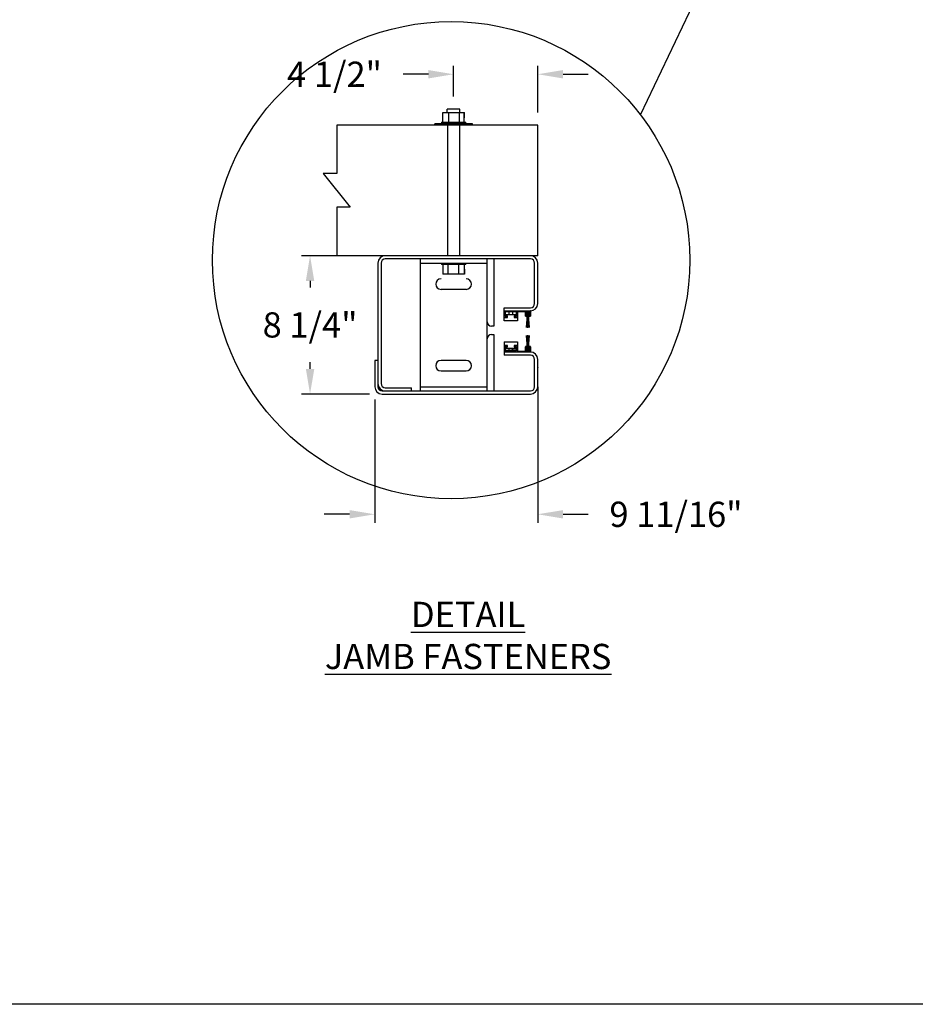
# Model space of a CAD drawing. Units: inches. Extents: x 218.9 to 312.4, y 214.8 to 247.8.
# Drawn here: x 222.5 to 225.8, y 214.8 to 218.4 of the extents above; entities that cross this region are included whole.
import ezdxf

# ---------------------------------------------------------------- set-up
doc = ezdxf.new("R2010")
doc.units = ezdxf.units.IN
doc.header["$LTSCALE"] = 0.25
doc.header["$MEASUREMENT"] = 0
doc.layers.add('ANNOTATIONS', color=1, linetype='Continuous')
doc.layers.add('DETAILS', color=4, linetype='Continuous')
doc.styles.add('ARIAL', font='arial.ttf', dxfattribs={"height": 0.09375})
doc.dimstyles.new('STANDARD$0', dxfattribs={"dimtxt": 0.09375, "dimasz": 0.09375, "dimexe": 0.03125, "dimexo": 0.046875, "dimgap": 0.09, "dimtad": 0, "dimtih": 1, "dimtoh": 1, "dimdec": 4, "dimzin": 0, "dimdsep": 46, "dimtxsty": 'ARIAL', "dimcen": 0.09, "dimadec": 0, "dimazin": 0, "dimtfac": 1, "dimtdec": 4, "dimtofl": 0, "dimtmove": 0, "dimatfit": 1, "dimfxl": 1, "dimtolj": 1, "dimtzin": 0, "dimarcsym": 0})
pattern_1 = [(45, (213.23598, 214.89341), (-0.0883883, 0.0883883), [])]

# ---------------------------------------------------------------- blocks, each defined once
blk = doc.blocks.new('*D164')
at = {"layer": 'ANNOTATIONS', "color": 0, "lineweight": -2, "transparency": 16777216}
for p, q in [((223.8218, 217.0066), (223.8218, 216.5483)), ((224.4272, 217.0066), (224.4272, 216.5483)), ((223.728, 216.5795), (223.6343, 216.5795)), ((224.521, 216.5795), (224.6147, 216.5795))]:
    blk.add_line(p, q, dxfattribs=at)
at = {"layer": 'ANNOTATIONS', "color": 0, "transparency": 16777216}
for points in [[(223.728, 216.5951), (223.728, 216.5639), (223.8218, 216.5795)], [(224.521, 216.5951), (224.521, 216.5639), (224.4272, 216.5795)]]:
    blk.add_solid(points, dxfattribs=at)
at = {"layer": 'defpoints', "color": 0, "transparency": 16777216}
for p in [(223.8218, 217.0535), (224.4272, 217.0535), (223.8218, 216.5795)]:
    blk.add_point(p, dxfattribs=at)
at = {"layer": 'ANNOTATIONS', "color": 0, "transparency": 16777216, "insert": (224.9407, 216.5795), "char_height": 0.09375, "attachment_point": 5, "style": 'ARIAL'}
blk.add_mtext('\\A1;9 11/16"', dxfattribs=at)
blk = doc.blocks.new('*D165')
at = {"layer": 'ANNOTATIONS', "color": 0, "lineweight": -2, "transparency": 16777216}
for p, q in [((223.7929, 217.5402), (223.5501, 217.5402)), ((223.5813, 217.4465), (223.5813, 217.4217)), ((223.5813, 217.1199), (223.5813, 217.1447)), ((223.8022, 217.0262), (223.5501, 217.0262))]:
    blk.add_line(p, q, dxfattribs=at)
at = {"layer": 'ANNOTATIONS', "color": 0, "transparency": 16777216}
for points in [[(223.5657, 217.4465), (223.597, 217.4465), (223.5813, 217.5402)], [(223.5657, 217.1199), (223.597, 217.1199), (223.5813, 217.0262)]]:
    blk.add_solid(points, dxfattribs=at)
at = {"layer": 'defpoints', "color": 0, "transparency": 16777216}
for p in [(223.8397, 217.5402), (223.5813, 217.0262), (223.8491, 217.0262)]:
    blk.add_point(p, dxfattribs=at)
at = {"layer": 'ANNOTATIONS', "color": 0, "transparency": 16777216, "insert": (223.5813, 217.2832), "char_height": 0.09375, "attachment_point": 5, "style": 'ARIAL'}
blk.add_mtext('\\A1;8 1/4"', dxfattribs=at)
blk = doc.blocks.new('*D166')
at = {"layer": 'ANNOTATIONS', "color": 0, "lineweight": -2, "transparency": 16777216}
for p, q in [((224.1147, 218.1314), (224.1147, 218.246)), ((224.4272, 218.0721), (224.4272, 218.246)), ((224.0209, 218.2147), (223.9272, 218.2147)), ((224.521, 218.2147), (224.6147, 218.2147))]:
    blk.add_line(p, q, dxfattribs=at)
at = {"layer": 'ANNOTATIONS', "color": 0, "transparency": 16777216}
for points in [[(224.0209, 218.2303), (224.0209, 218.1991), (224.1147, 218.2147)], [(224.521, 218.2303), (224.521, 218.1991), (224.4272, 218.2147)]]:
    blk.add_solid(points, dxfattribs=at)
at = {"layer": 'defpoints', "color": 0, "transparency": 16777216}
for p in [(224.4272, 218.2147), (224.1147, 218.0845), (224.4272, 218.0253)]:
    blk.add_point(p, dxfattribs=at)
at = {"layer": 'ANNOTATIONS', "color": 0, "transparency": 16777216, "insert": (223.6722, 218.2147), "char_height": 0.09375, "attachment_point": 5, "style": 'ARIAL'}
blk.add_mtext('\\A1;4 1/2"', dxfattribs=at)

msp = doc.modelspace()

# ---------------------------------------------------------------- hatches: boundary and pattern name
at = {"layer": 'DETAILS'}
h = msp.add_hatch(dxfattribs=at)
h.set_pattern_fill('ANSI31', color=256, style=0)
h.set_pattern_definition(pattern_1)
edge = h.paths.add_edge_path(flags=0)
edge.add_arc((224.39056, 217.1901), 0.00349, -214.27546, 34.27546, ccw=False)
edge.add_line((224.38768, 217.19207), (224.38897, 217.19608))
edge.add_arc((224.38535, 217.19725), 0.00381, 342.10478, 360)
edge.add_line((224.38916, 217.19725), (224.38569, 217.24428))
edge.add_line((224.38569, 217.24428), (224.3856, 217.24428))
edge.add_line((224.3856, 217.24428), (224.3891, 217.19725))
edge.add_arc((224.38535, 217.19725), 0.00375, 342.10478, 360, ccw=False)
edge.add_line((224.38891, 217.1961), (224.38762, 217.1921))
edge.add_arc((224.39056, 217.1901), 0.00356, 145.87014, 394.12986)
edge.add_line((224.39351, 217.1921), (224.39221, 217.1961))
edge.add_arc((224.39578, 217.19725), 0.00375, 180, 197.89522, ccw=False)
edge.add_line((224.39203, 217.19725), (224.39553, 217.24428))
edge.add_line((224.39553, 217.24428), (224.39544, 217.24428))
edge.add_line((224.39544, 217.24428), (224.39197, 217.19725))
edge.add_arc((224.39578, 217.19725), 0.00381, 180, 197.89522)
edge.add_line((224.39216, 217.19608), (224.39345, 217.19207))
h = msp.add_hatch(dxfattribs=at)
h.set_pattern_fill('ANSI31', color=256, style=0)
h.set_pattern_definition(pattern_1)
edge = h.paths.add_edge_path(flags=0)
edge.add_arc((224.39056, 217.1901), 0.00337, -214.5788, 34.5788, ccw=False)
edge.add_line((224.38779, 217.19201), (224.38909, 217.19604))
edge.add_arc((224.38535, 217.19725), 0.00394, 342.10478, 360)
edge.add_line((224.38928, 217.19725), (224.38663, 217.24428))
edge.add_line((224.38663, 217.24428), (224.38654, 217.24428))
edge.add_line((224.38654, 217.24428), (224.38922, 217.19725))
edge.add_arc((224.38535, 217.19725), 0.00387, 342.10478, 360, ccw=False)
edge.add_line((224.38903, 217.19606), (224.38774, 217.19204))
edge.add_arc((224.39056, 217.1901), 0.00343, 145.57496, 394.42504)
edge.add_line((224.39339, 217.19204), (224.3921, 217.19606))
edge.add_arc((224.39578, 217.19725), 0.00387, 180, 197.89522, ccw=False)
edge.add_line((224.39191, 217.19725), (224.39459, 217.24428))
edge.add_line((224.39459, 217.24428), (224.3945, 217.24428))
edge.add_line((224.3945, 217.24428), (224.39185, 217.19725))
edge.add_arc((224.39578, 217.19725), 0.00394, 180, 197.89522)
edge.add_line((224.39204, 217.19604), (224.39334, 217.19201))
h = msp.add_hatch(dxfattribs=at)
h.set_pattern_fill('ANSI31', color=256, style=0)
h.set_pattern_definition(pattern_1)
edge = h.paths.add_edge_path(flags=0)
edge.add_arc((224.39056, 217.1901), 0.00324, -214.89964, 34.89964, ccw=False)
edge.add_line((224.38791, 217.19196), (224.38921, 217.196))
edge.add_arc((224.38535, 217.19725), 0.00406, 342.10478, 360)
edge.add_line((224.38941, 217.19725), (224.38756, 217.24428))
edge.add_line((224.38756, 217.24428), (224.38748, 217.24428))
edge.add_line((224.38748, 217.24428), (224.38935, 217.19725))
edge.add_arc((224.38535, 217.19725), 0.004, 342.10478, 360, ccw=False)
edge.add_line((224.38915, 217.19602), (224.38785, 217.19199))
edge.add_arc((224.39056, 217.1901), 0.00331, 145.26307, 394.73693)
edge.add_line((224.39328, 217.19199), (224.39198, 217.19602))
edge.add_arc((224.39578, 217.19725), 0.004, 180, 197.89522, ccw=False)
edge.add_line((224.39178, 217.19725), (224.39365, 217.24428))
edge.add_line((224.39365, 217.24428), (224.39357, 217.24428))
edge.add_line((224.39357, 217.24428), (224.39172, 217.19725))
edge.add_arc((224.39578, 217.19725), 0.00406, 180, 197.89522)
edge.add_line((224.39192, 217.196), (224.39322, 217.19196))
h = msp.add_hatch(dxfattribs=at)
h.set_pattern_fill('ANSI31', color=256, style=0)
h.set_pattern_definition(pattern_1)
edge = h.paths.add_edge_path(flags=0)
edge.add_arc((224.39056, 217.1901), 0.00312, -215.23973, 35.23973, ccw=False)
edge.add_line((224.38802, 217.1919), (224.38933, 217.19597))
edge.add_arc((224.38535, 217.19725), 0.00419, 342.10478, 360)
edge.add_line((224.38953, 217.19725), (224.38849, 217.24428))
edge.add_line((224.38849, 217.24428), (224.38841, 217.24428))
edge.add_line((224.38841, 217.24428), (224.38947, 217.19725))
edge.add_arc((224.38535, 217.19725), 0.00413, 342.10478, 360, ccw=False)
edge.add_line((224.38927, 217.19599), (224.38796, 217.19193))
edge.add_arc((224.39056, 217.1901), 0.00318, 144.93284, 395.06716)
edge.add_line((224.39317, 217.19193), (224.39186, 217.19599))
edge.add_arc((224.39578, 217.19725), 0.00412, 180, 197.89522, ccw=False)
edge.add_line((224.39166, 217.19725), (224.39272, 217.24428))
edge.add_line((224.39272, 217.24428), (224.39264, 217.24428))
edge.add_line((224.39264, 217.24428), (224.3916, 217.19725))
edge.add_arc((224.39578, 217.19725), 0.00419, 180, 197.89522)
edge.add_line((224.3918, 217.19597), (224.39311, 217.1919))
h = msp.add_hatch(dxfattribs=at)
h.set_pattern_fill('ANSI31', color=256, style=0)
h.set_pattern_definition(pattern_1)
edge = h.paths.add_edge_path(flags=0)
edge.add_arc((224.39056, 217.1901), 0.00299, -215.60109, 35.60109, ccw=False)
edge.add_line((224.38813, 217.19184), (224.38945, 217.19593))
edge.add_arc((224.38535, 217.19725), 0.00431, 342.10478, 360)
edge.add_line((224.38966, 217.19725), (224.38942, 217.24428))
edge.add_line((224.38942, 217.24428), (224.38934, 217.24428))
edge.add_line((224.38934, 217.24428), (224.3896, 217.19725))
edge.add_arc((224.38535, 217.19725), 0.00425, 342.10478, 360, ccw=False)
edge.add_line((224.38939, 217.19595), (224.38807, 217.19187))
edge.add_arc((224.39056, 217.1901), 0.00306, 144.58238, 395.41762)
edge.add_line((224.39305, 217.19187), (224.39174, 217.19595))
edge.add_arc((224.39578, 217.19725), 0.00425, 180, 197.89522, ccw=False)
edge.add_line((224.39153, 217.19725), (224.39179, 217.24428))
edge.add_line((224.39179, 217.24428), (224.39171, 217.24428))
edge.add_line((224.39171, 217.24428), (224.39147, 217.19725))
edge.add_arc((224.39578, 217.19725), 0.00431, 180, 197.89522)
edge.add_line((224.39168, 217.19593), (224.393, 217.19184))

# ---------------------------------------------------------------- linework, layer by layer
at = {"layer": 'ANNOTATIONS'}
msp.add_line((224.42723, 217.0535), (224.42723, 216.65135), dxfattribs=at)
at = {"layer": 'defpoints'}
msp.add_lwpolyline([(238.38533, 214.75854), (218.91545, 214.75854), (218.91545, 227.49365), (238.38533, 227.49365)], close=True, dxfattribs=at)
at = {"layer": 'DETAILS'}
for p, q in [((224.80901, 218.0635), (225.20017, 218.88383)), ((224.07496, 218.05321), (224.07496, 218.07215)), ((224.07496, 218.07215), (224.15441, 218.07215)), ((224.07505, 218.03652), (224.07505, 218.07215)), ((224.09125, 218.07215), (224.09125, 218.0845)), ((224.13812, 218.0845), (224.09125, 218.0845)), ((224.09723, 218.03652), (224.09723, 218.07215)), ((224.13686, 218.03652), (224.13686, 218.07215)), ((224.13812, 218.07215), (224.13812, 218.0845)), ((224.15432, 218.03652), (224.15432, 218.07215)), ((224.15441, 218.05321), (224.15441, 218.07215)), ((224.06969, 218.03652), (224.06969, 218.0309)), ((224.06969, 218.03652), (224.15969, 218.03652)), ((224.15969, 218.0309), (224.15969, 218.03652)), ((224.42723, 218.02527), (223.68055, 218.02527)), ((223.68055, 218.02527), (223.68055, 217.84532)), ((224.18469, 218.0309), (224.04469, 218.0309)), ((224.04469, 218.02527), (224.04469, 218.0309)), ((224.0913, 218.02527), (224.0913, 217.54059)), ((224.13817, 217.54022), (224.13817, 218.02527)), ((224.18469, 218.02527), (224.18469, 218.0309)), ((224.42723, 217.54022), (224.42723, 218.02527)), ((223.68055, 217.84532), (223.63059, 217.84532)), ((223.63059, 217.84532), (223.7305, 217.72017)), ((223.7305, 217.72017), (223.68055, 217.72017)), ((223.68055, 217.72017), (223.68055, 217.54022)), ((224.42723, 217.54022), (223.68055, 217.54022)), ((223.77029, 217.54059), (223.77029, 217.54022)), ((223.81717, 217.54022), (223.81717, 217.54059)), ((224.39989, 217.5285), (223.86083, 217.5285)), ((223.98973, 217.5285), (223.98973, 217.03788)), ((224.23973, 217.03788), (224.23973, 217.5285)), ((224.26434, 217.5285), (224.26434, 217.2785)), ((223.83348, 217.51288), (223.83348, 217.0535)), ((223.8452, 217.51288), (223.8452, 217.06522)), ((223.98973, 217.51288), (224.23973, 217.51288)), ((224.06973, 217.51288), (224.06973, 217.50725)), ((224.15973, 217.50725), (224.06973, 217.50725)), ((224.075, 217.49056), (224.075, 217.47163)), ((224.0751, 217.50725), (224.0751, 217.47163)), ((224.09256, 217.50725), (224.09256, 217.47163)), ((224.13219, 217.50725), (224.13219, 217.47163)), ((224.15437, 217.50725), (224.15437, 217.47163)), ((224.15446, 217.49056), (224.15446, 217.47163)), ((224.15973, 217.50725), (224.15973, 217.51288)), ((224.41551, 217.36288), (224.41551, 217.51288)), ((224.42723, 217.36288), (224.42723, 217.51288)), ((224.15446, 217.47163), (224.075, 217.47163)), ((224.16161, 217.41522), (224.06786, 217.41522)), ((224.30223, 217.29803), (224.30223, 217.34725)), ((224.30223, 217.34725), (224.39989, 217.34725)), ((224.30223, 217.33553), (224.39989, 217.33553)), ((224.30223, 217.31116), (224.31473, 217.31116)), ((224.30611, 217.33166), (224.30611, 217.31503)), ((224.34773, 217.33166), (224.30611, 217.33166)), ((224.30611, 217.31503), (224.31473, 217.31503)), ((224.30723, 217.31678), (224.30723, 217.32241)), ((224.30723, 217.32241), (224.34661, 217.32241)), ((224.31473, 217.31678), (224.30723, 217.31678)), ((224.31473, 217.31116), (224.31473, 217.31678)), ((224.31911, 217.33166), (224.31911, 217.32241)), ((224.33473, 217.32241), (224.33473, 217.33166)), ((224.34661, 217.31678), (224.33911, 217.31678)), ((224.33911, 217.31678), (224.33911, 217.31116)), ((224.33911, 217.31503), (224.34773, 217.31503)), ((224.33911, 217.31116), (224.35161, 217.31116)), ((224.34661, 217.32241), (224.34661, 217.31678)), ((224.34773, 217.31503), (224.34773, 217.33166)), ((224.35161, 217.33553), (224.35161, 217.29803)), ((224.35614, 217.33303), (224.35614, 217.33491)), ((224.38051, 217.33241), (224.35676, 217.33241)), ((224.38114, 217.31584), (224.38114, 217.33178)), ((224.38176, 217.31522), (224.3852, 217.31522)), ((224.38426, 217.31897), (224.38426, 217.33178)), ((224.38466, 217.33014), (224.38613, 217.32053)), ((224.38489, 217.33241), (224.39614, 217.33241)), ((224.3852, 217.31834), (224.38489, 217.31834)), ((224.38905, 217.32069), (224.38555, 217.27366)), ((224.38559, 217.33028), (224.38705, 217.32067)), ((224.38564, 217.27366), (224.38911, 217.32069)), ((224.38583, 217.31584), (224.38583, 217.31772)), ((224.38613, 217.32053), (224.38705, 217.32067)), ((224.38917, 217.32069), (224.3865, 217.27366)), ((224.38658, 217.27366), (224.38924, 217.32069)), ((224.39439, 217.33147), (224.38661, 217.33147)), ((224.3893, 217.32069), (224.38743, 217.27366)), ((224.38752, 217.27366), (224.38936, 217.32069)), ((224.38757, 217.32584), (224.38887, 217.32184)), ((224.38893, 217.32186), (224.38763, 217.32587)), ((224.38769, 217.3259), (224.38899, 217.32188)), ((224.38904, 217.3219), (224.38774, 217.32593)), ((224.3878, 217.32595), (224.3891, 217.32192)), ((224.38916, 217.32193), (224.38786, 217.32598)), ((224.38791, 217.32601), (224.38922, 217.32195)), ((224.38928, 217.32197), (224.38797, 217.32604)), ((224.38803, 217.32607), (224.38934, 217.32199)), ((224.3894, 217.32201), (224.38808, 217.32609)), ((224.38946, 217.32203), (224.38814, 217.32612)), ((224.38942, 217.32069), (224.38836, 217.27366)), ((224.38845, 217.27366), (224.38949, 217.32069)), ((224.3887, 217.32641), (224.39006, 217.32222)), ((224.38955, 217.32069), (224.38929, 217.27366)), ((224.38937, 217.27366), (224.38961, 217.32069)), ((224.38967, 217.27366), (224.38967, 217.32069)), ((224.3903, 217.32069), (224.3903, 217.27366)), ((224.39074, 217.27366), (224.39074, 217.32069)), ((224.39098, 217.32222), (224.39233, 217.32641)), ((224.39136, 217.32069), (224.39136, 217.27366)), ((224.39142, 217.32069), (224.39166, 217.27366)), ((224.39175, 217.27366), (224.39149, 217.32069)), ((224.39155, 217.32069), (224.39259, 217.27366)), ((224.39289, 217.32612), (224.39157, 217.32203)), ((224.39267, 217.27366), (224.39161, 217.32069)), ((224.39295, 217.32609), (224.39163, 217.32201)), ((224.39167, 217.32069), (224.39352, 217.27366)), ((224.39169, 217.32199), (224.39301, 217.32607)), ((224.3936, 217.27366), (224.39174, 217.32069)), ((224.39306, 217.32604), (224.39175, 217.32197)), ((224.3918, 217.32069), (224.39445, 217.27366)), ((224.39181, 217.32195), (224.39312, 217.32601)), ((224.39454, 217.27366), (224.39186, 217.32069)), ((224.39318, 217.32598), (224.39187, 217.32193)), ((224.39192, 217.32069), (224.39539, 217.27366)), ((224.39193, 217.32192), (224.39323, 217.32595)), ((224.39329, 217.32593), (224.39199, 217.3219)), ((224.39548, 217.27366), (224.39199, 217.32069)), ((224.39205, 217.32188), (224.39335, 217.3259)), ((224.3934, 217.32587), (224.39211, 217.32186)), ((224.39217, 217.32184), (224.39346, 217.32584)), ((224.39395, 217.32067), (224.39541, 217.33028)), ((224.39395, 217.32067), (224.39488, 217.32053)), ((224.39488, 217.32053), (224.39634, 217.33014)), ((224.3952, 217.31772), (224.3952, 217.31584)), ((224.39614, 217.31834), (224.39583, 217.31834)), ((224.39583, 217.31522), (224.39926, 217.31522)), ((224.39676, 217.33178), (224.39676, 217.31897)), ((224.39989, 217.33491), (224.39989, 217.31584)), ((224.26434, 217.2785), (224.25536, 217.2785)), ((224.35161, 217.29803), (224.30223, 217.29803)), ((224.38564, 217.27366), (224.38555, 217.27366)), ((224.38658, 217.27366), (224.3865, 217.27366)), ((224.38752, 217.27366), (224.38743, 217.27366)), ((224.38845, 217.27366), (224.38836, 217.27366)), ((224.38937, 217.27366), (224.38929, 217.27366)), ((224.3903, 217.27366), (224.38967, 217.27366)), ((224.39136, 217.27366), (224.39074, 217.27366)), ((224.39175, 217.27366), (224.39166, 217.27366)), ((224.39267, 217.27366), (224.39259, 217.27366)), ((224.3936, 217.27366), (224.39352, 217.27366)), ((224.39454, 217.27366), (224.39445, 217.27366)), ((224.39548, 217.27366), (224.39539, 217.27366)), ((224.25536, 217.24725), (224.26434, 217.24725)), ((224.26434, 217.24725), (224.26434, 217.03788)), ((224.3856, 217.24428), (224.3891, 217.19725)), ((224.3856, 217.24428), (224.38569, 217.24428)), ((224.38916, 217.19725), (224.38569, 217.24428)), ((224.38694, 217.23735), (224.3862, 217.23735)), ((224.38654, 217.24428), (224.38663, 217.24428)), ((224.38654, 217.24428), (224.38922, 217.19725)), ((224.38928, 217.19725), (224.38663, 217.24428)), ((224.38775, 217.23735), (224.38702, 217.23735)), ((224.38748, 217.24428), (224.38756, 217.24428)), ((224.38748, 217.24428), (224.38935, 217.19725)), ((224.38941, 217.19725), (224.38756, 217.24428)), ((224.38857, 217.23735), (224.38784, 217.23735)), ((224.38841, 217.24428), (224.38947, 217.19725)), ((224.38841, 217.24428), (224.38849, 217.24428)), ((224.38953, 217.19725), (224.38849, 217.24428)), ((224.38937, 217.23735), (224.38865, 217.23735)), ((224.38934, 217.24428), (224.3896, 217.19725)), ((224.38934, 217.24428), (224.38942, 217.24428)), ((224.38966, 217.19725), (224.38942, 217.24428)), ((224.38972, 217.23735), (224.38946, 217.23735)), ((224.38972, 217.19725), (224.38972, 217.24428)), ((224.38972, 217.24428), (224.39035, 217.24428)), ((224.39035, 217.24428), (224.39035, 217.19725)), ((224.39078, 217.23735), (224.39035, 217.23735)), ((224.39078, 217.19725), (224.39078, 217.24428)), ((224.39078, 217.24428), (224.39141, 217.24428)), ((224.39141, 217.24428), (224.39141, 217.19725)), ((224.39167, 217.23735), (224.39141, 217.23735)), ((224.39171, 217.24428), (224.39147, 217.19725)), ((224.39153, 217.19725), (224.39179, 217.24428)), ((224.39264, 217.24428), (224.3916, 217.19725)), ((224.39166, 217.19725), (224.39272, 217.24428)), ((224.39171, 217.24428), (224.39179, 217.24428)), ((224.39357, 217.24428), (224.39172, 217.19725)), ((224.39248, 217.23735), (224.39176, 217.23735)), ((224.39178, 217.19725), (224.39365, 217.24428)), ((224.3945, 217.24428), (224.39185, 217.19725)), ((224.39191, 217.19725), (224.39459, 217.24428)), ((224.39544, 217.24428), (224.39197, 217.19725)), ((224.39203, 217.19725), (224.39553, 217.24428)), ((224.39329, 217.23735), (224.39256, 217.23735)), ((224.39264, 217.24428), (224.39272, 217.24428)), ((224.39411, 217.23735), (224.39337, 217.23735)), ((224.39357, 217.24428), (224.39365, 217.24428)), ((224.39493, 217.23735), (224.39419, 217.23735)), ((224.3945, 217.24428), (224.39459, 217.24428)), ((224.39544, 217.24428), (224.39553, 217.24428)), ((224.30223, 217.21991), (224.35161, 217.21991)), ((224.30223, 217.21991), (224.30223, 217.17069)), ((224.31473, 217.20678), (224.30223, 217.20678)), ((224.31473, 217.20291), (224.30611, 217.20291)), ((224.30611, 217.20291), (224.30611, 217.18628)), ((224.30723, 217.20116), (224.31473, 217.20116)), ((224.30723, 217.19553), (224.30723, 217.20116)), ((224.34661, 217.19553), (224.30723, 217.19553)), ((224.31473, 217.20116), (224.31473, 217.20678)), ((224.31911, 217.19553), (224.31911, 217.19048)), ((224.33473, 217.1913), (224.33473, 217.19553)), ((224.33911, 217.20678), (224.33911, 217.20116)), ((224.35161, 217.20678), (224.33911, 217.20678)), ((224.34773, 217.20291), (224.33911, 217.20291)), ((224.33911, 217.20116), (224.34661, 217.20116)), ((224.34661, 217.20116), (224.34661, 217.19553)), ((224.34773, 217.18628), (224.34773, 217.20291)), ((224.35161, 217.21991), (224.35161, 217.18241)), ((224.38114, 217.18616), (224.38114, 217.20209)), ((224.3852, 217.20272), (224.38176, 217.20272)), ((224.38426, 217.18616), (224.38426, 217.19897)), ((224.38621, 217.19741), (224.38474, 217.1878)), ((224.38489, 217.19959), (224.3852, 217.19959)), ((224.38713, 217.19727), (224.38567, 217.18766)), ((224.38583, 217.20022), (224.38583, 217.20209)), ((224.38713, 217.19727), (224.38621, 217.19741)), ((224.38756, 217.2189), (224.38799, 217.2189)), ((224.38891, 217.1961), (224.38762, 217.1921)), ((224.38768, 217.19207), (224.38897, 217.19608)), ((224.38903, 217.19606), (224.38774, 217.19204)), ((224.38779, 217.19201), (224.38909, 217.19604)), ((224.38915, 217.19602), (224.38785, 217.19199)), ((224.38791, 217.19196), (224.38921, 217.196)), ((224.38927, 217.19599), (224.38796, 217.19193)), ((224.38802, 217.1919), (224.38933, 217.19597)), ((224.38806, 217.2189), (224.38849, 217.2189)), ((224.38939, 217.19595), (224.38807, 217.19187)), ((224.38813, 217.19184), (224.38945, 217.19593)), ((224.38819, 217.19182), (224.38951, 217.19591)), ((224.38856, 217.2189), (224.38898, 217.2189)), ((224.3901, 217.19572), (224.38875, 217.19152)), ((224.38905, 217.2189), (224.38948, 217.2189)), ((224.38955, 217.2189), (224.38972, 217.2189)), ((224.39035, 217.2189), (224.39078, 217.2189)), ((224.39238, 217.19152), (224.39103, 217.19572)), ((224.39141, 217.2189), (224.39158, 217.2189)), ((224.39162, 217.19591), (224.39294, 217.19182)), ((224.39165, 217.2189), (224.39207, 217.2189)), ((224.39168, 217.19593), (224.393, 217.19184)), ((224.39305, 217.19187), (224.39174, 217.19595)), ((224.3918, 217.19597), (224.39311, 217.1919)), ((224.39317, 217.19193), (224.39186, 217.19599)), ((224.39192, 217.196), (224.39322, 217.19196)), ((224.39328, 217.19199), (224.39198, 217.19602)), ((224.39204, 217.19604), (224.39334, 217.19201)), ((224.39339, 217.19204), (224.3921, 217.19606)), ((224.39215, 217.2189), (224.39257, 217.2189)), ((224.39216, 217.19608), (224.39345, 217.19207)), ((224.39351, 217.1921), (224.39221, 217.1961)), ((224.39264, 217.2189), (224.39307, 217.2189)), ((224.39314, 217.2189), (224.39357, 217.2189)), ((224.39496, 217.19741), (224.39403, 217.19727)), ((224.39549, 217.18766), (224.39403, 217.19727)), ((224.39642, 217.1878), (224.39496, 217.19741)), ((224.3952, 217.20209), (224.3952, 217.20022)), ((224.39926, 217.20272), (224.39583, 217.20272)), ((224.39583, 217.19959), (224.39614, 217.19959)), ((224.39676, 217.19897), (224.39676, 217.18616)), ((224.39989, 217.20209), (224.39989, 217.18303)), ((224.39989, 217.18241), (224.30223, 217.18241)), ((224.39989, 217.17069), (224.30223, 217.17069)), ((224.30611, 217.1898), (224.34773, 217.19198)), ((224.30611, 217.18628), (224.34773, 217.18628)), ((224.35614, 217.18303), (224.35614, 217.18491)), ((224.35676, 217.18553), (224.38051, 217.18553)), ((224.37396, 217.18553), (224.38109, 217.18591)), ((224.38427, 217.18607), (224.38528, 217.18613)), ((224.39614, 217.18553), (224.38489, 217.18553)), ((224.38669, 217.18647), (224.39447, 217.18647)), ((224.39185, 217.18647), (224.39503, 217.18664)), ((224.39627, 217.1867), (224.39676, 217.18673)), ((223.82176, 217.15116), (223.82176, 217.0535)), ((223.83348, 217.15116), (223.82176, 217.15116)), ((224.16161, 217.15116), (224.06786, 217.15116)), ((224.41551, 217.12436), (224.41525, 217.12485)), ((224.41551, 217.0535), (224.41551, 217.15506)), ((224.42723, 217.0535), (224.42723, 217.15506)), ((224.42743, 217.12466), (224.42723, 217.1243)), ((224.06786, 217.11209), (224.16161, 217.11209)), ((223.86083, 217.04959), (223.95848, 217.04959)), ((223.95848, 217.03788), (223.95848, 217.04959)), ((223.98973, 217.0535), (224.23973, 217.0535)), ((224.41547, 217.08243), (224.41551, 217.08235)), ((224.42723, 217.08229), (224.4273, 217.08242)), ((223.84911, 217.03788), (224.39989, 217.03788)), ((223.84911, 217.02616), (224.39989, 217.02616))]:
    msp.add_line(p, q, dxfattribs=at)
for centre, radius in [((224.10534, 217.52411), 0.88662), ((224.39052, 217.32784), 0.00228), ((224.39056, 217.1901), 0.00228)]:
    msp.add_circle(centre, radius, dxfattribs=at)
for centre, radius, start, end in [((223.86083, 217.51288), 0.02734, 90, 180), ((223.86083, 217.51288), 0.01563, 90, 180), ((224.39989, 217.51288), 0.02734, 0, 90), ((224.39989, 217.51288), 0.01563, 0, 90), ((224.06786, 217.43475), 0.01953, 90, 270), ((224.16161, 217.43475), 0.01953, 270, 90), ((224.39989, 217.36288), 0.02734, 270, 0), ((224.39989, 217.36288), 0.01563, 270, 0), ((224.35676, 217.33491), 0.000625, 90, 180), ((224.35676, 217.33303), 0.000625, 180, 270), ((224.38051, 217.33178), 0.000625, 0, 90), ((224.38176, 217.31584), 0.000625, 180, 270), ((224.38489, 217.33178), 0.000625, 90, 180), ((224.38489, 217.31897), 0.000625, 180, 270), ((224.38661, 217.33044), 0.00197, 90, 188.65121), ((224.3852, 217.31772), 0.000625, 0, 90), ((224.3852, 217.31584), 0.000625, 270, 0), ((224.38661, 217.33044), 0.00103, 90, 188.65121), ((224.39052, 217.32784), 0.00356, 325.87014, 214.12986), ((224.39052, 217.32784), 0.00349, 325.72454, 214.27546), ((224.39052, 217.32784), 0.00343, 325.57496, 214.42504), ((224.39052, 217.32784), 0.00337, 325.4212, 214.5788), ((224.39052, 217.32784), 0.00331, 325.26307, 214.73693), ((224.39052, 217.32784), 0.00324, 325.10036, 214.89964), ((224.39052, 217.32784), 0.00318, 324.93284, 215.06716), ((224.39052, 217.32784), 0.00312, 324.76027, 215.23973), ((224.39052, 217.32784), 0.00306, 324.58238, 215.41762), ((224.39052, 217.32784), 0.00299, 324.39891, 215.60109), ((224.39052, 217.32784), 0.00293, 324.20956, 215.79044), ((224.39052, 217.32784), 0.00231, 321.90656, 218.09344), ((224.3853, 217.32069), 0.00375, 0, 17.89522), ((224.3853, 217.32069), 0.00381, 0, 17.89522), ((224.3853, 217.32069), 0.00388, 0, 17.89522), ((224.3853, 217.32069), 0.00394, 0, 17.89522), ((224.3853, 217.32069), 0.004, 0, 17.89522), ((224.3853, 217.32069), 0.00406, 0, 17.89522), ((224.3853, 217.32069), 0.00413, 0, 17.89522), ((224.3853, 217.32069), 0.00419, 0, 17.89522), ((224.3853, 217.32069), 0.00425, 0, 17.89522), ((224.3853, 217.32069), 0.00431, 0, 17.89522), ((224.3853, 217.32069), 0.00438, 0, 17.89522), ((224.3853, 217.32069), 0.005, 0, 17.89522), ((224.39574, 217.32069), 0.005, 162.10478, 180), ((224.39574, 217.32069), 0.00438, 162.10478, 180), ((224.39574, 217.32069), 0.00431, 162.10478, 180), ((224.39574, 217.32069), 0.00425, 162.10478, 180), ((224.39574, 217.32069), 0.00419, 162.10478, 180), ((224.39574, 217.32069), 0.00413, 162.10478, 180), ((224.39574, 217.32069), 0.00406, 162.10478, 180), ((224.39574, 217.32069), 0.004, 162.10478, 180), ((224.39574, 217.32069), 0.00394, 162.10478, 180), ((224.39574, 217.32069), 0.00388, 162.10478, 180), ((224.39574, 217.32069), 0.00381, 162.10478, 180), ((224.39574, 217.32069), 0.00375, 162.10478, 180), ((224.39439, 217.33044), 0.00197, 351.34879, 90), ((224.39439, 217.33044), 0.00103, 351.34879, 90), ((224.39583, 217.31772), 0.000625, 90, 180), ((224.39583, 217.31584), 0.000625, 180, 270), ((224.39614, 217.33178), 0.000625, 0, 90), ((224.39614, 217.31897), 0.000625, 270, 0), ((224.39926, 217.33491), 0.000625, 0, 90), ((224.39926, 217.31584), 0.000625, 270, 0), ((224.25536, 217.29413), 0.01563, 180, 270), ((224.25536, 217.23163), 0.01563, 90, 180), ((224.38176, 217.20209), 0.000625, 90, 180), ((224.38489, 217.19897), 0.000625, 90, 180), ((224.3852, 217.20209), 0.000625, 0, 90), ((224.3852, 217.20022), 0.000625, 270, 0), ((224.38535, 217.19725), 0.00375, 342.10478, 0), ((224.38535, 217.19725), 0.00381, 342.10478, 0), ((224.38535, 217.19725), 0.00388, 342.10478, 0), ((224.38535, 217.19725), 0.00394, 342.10478, 0), ((224.38535, 217.19725), 0.004, 342.10478, 0), ((224.38535, 217.19725), 0.00406, 342.10478, 0), ((224.38535, 217.19725), 0.00413, 342.10478, 0), ((224.38535, 217.19725), 0.00419, 342.10478, 0), ((224.38535, 217.19725), 0.00425, 342.10478, 0), ((224.38535, 217.19725), 0.00431, 342.10478, 0), ((224.38535, 217.19725), 0.00438, 342.10478, 0), ((224.38535, 217.19725), 0.005, 342.10478, 0), ((224.39578, 217.19725), 0.005, 180, 197.89522), ((224.39578, 217.19725), 0.00438, 180, 197.89522), ((224.39578, 217.19725), 0.00431, 180, 197.89522), ((224.39578, 217.19725), 0.00425, 180, 197.89522), ((224.39578, 217.19725), 0.00419, 180, 197.89522), ((224.39578, 217.19725), 0.00413, 180, 197.89522), ((224.39578, 217.19725), 0.00406, 180, 197.89522), ((224.39578, 217.19725), 0.004, 180, 197.89522), ((224.39578, 217.19725), 0.00394, 180, 197.89522), ((224.39578, 217.19725), 0.00388, 180, 197.89522), ((224.39578, 217.19725), 0.00381, 180, 197.89522), ((224.39578, 217.19725), 0.00375, 180, 197.89522), ((224.39583, 217.20209), 0.000625, 90, 180), ((224.39583, 217.20022), 0.000625, 180, 270), ((224.39614, 217.19897), 0.000625, 0, 90), ((224.39926, 217.20209), 0.000625, 0, 90), ((224.35676, 217.18491), 0.000625, 90, 180), ((224.35676, 217.18303), 0.000625, 180, 270), ((224.38051, 217.18616), 0.000625, 270, 0), ((224.38489, 217.18616), 0.000625, 180, 270), ((224.38669, 217.1875), 0.00197, 171.34879, 270), ((224.38669, 217.1875), 0.00103, 171.34879, 270), ((224.39056, 217.1901), 0.00356, 145.87014, 34.12986), ((224.39056, 217.1901), 0.00349, 145.72454, 34.27546), ((224.39056, 217.1901), 0.00343, 145.57496, 34.42504), ((224.39056, 217.1901), 0.00337, 145.4212, 34.5788), ((224.39056, 217.1901), 0.00331, 145.26307, 34.73693), ((224.39056, 217.1901), 0.00324, 145.10036, 34.89964), ((224.39056, 217.1901), 0.00318, 144.93284, 35.06716), ((224.39056, 217.1901), 0.00312, 144.76027, 35.23973), ((224.39056, 217.1901), 0.00306, 144.58238, 35.41762), ((224.39056, 217.1901), 0.00299, 144.39891, 35.60109), ((224.39056, 217.1901), 0.00293, 144.20956, 35.79044), ((224.39056, 217.1901), 0.00231, 141.90656, 38.09344), ((224.39447, 217.1875), 0.00197, 270, 8.65121), ((224.39447, 217.1875), 0.00103, 270, 8.65121), ((224.39614, 217.18616), 0.000625, 270, 0), ((224.39926, 217.18303), 0.000625, 270, 0), ((224.39989, 217.15506), 0.02734, 0, 90), ((224.39989, 217.15506), 0.01562, 0, 90), ((224.06786, 217.13163), 0.01953, 90, 270), ((224.16161, 217.13163), 0.01953, 270, 90), ((223.84911, 217.0535), 0.02734, 180, 270), ((223.86083, 217.06522), 0.02734, 180, 270), ((223.84911, 217.0535), 0.01563, 180, 270), ((223.86083, 217.06522), 0.01563, 180, 270), ((224.39989, 217.0535), 0.01562, 270, 0), ((224.39989, 217.0535), 0.02734, 270, 0)]:
    msp.add_arc(centre, radius, start, end, dxfattribs=at)

# ---------------------------------------------------------------- texts
at = {"layer": 'ANNOTATIONS', "insert": (224.16848, 216.25432), "char_height": 0.09375, "width": 1.3823677, "attachment_point": 2, "style": 'ARIAL'}
msp.add_mtext('{\\LDETAIL\\PJAMB FASTENERS}', dxfattribs=at)

# ---------------------------------------------------------------- dimensions: what is measured, and where the dimension line sits
at = {"layer": 'ANNOTATIONS'}
for base, p1, p2, text, picture, middle in [((224.42723, 218.2147), (224.11469, 218.0845), (224.42723, 218.02527), '4 1/2"', '*D166', (223.6722, 218.2147)), ((223.82176, 216.57952), (224.42723, 217.0535), (223.82176, 217.0535), '9 11/16"', '*D164', (224.94067, 216.57952))]:
    dim = msp.add_linear_dim(base=base, p1=p1, p2=p2, text=text, dimstyle='STANDARD$0', dxfattribs=at)
    dim.commit()
    dim.dimension.update_dxf_attribs({"geometry": picture, "text_midpoint": middle, "dimtype": 160})
dim = msp.add_linear_dim(base=(223.58134, 217.02616), p1=(223.83973, 217.54022), p2=(223.84911, 217.02616), angle=90, text='8 1/4"', dimstyle='STANDARD$0', dxfattribs=at)
dim.commit()
dim.dimension.update_dxf_attribs({"geometry": '*D165', "text_midpoint": (223.58134, 217.28319), "dimtype": 160})

doc.saveas('drawing.dxf')
